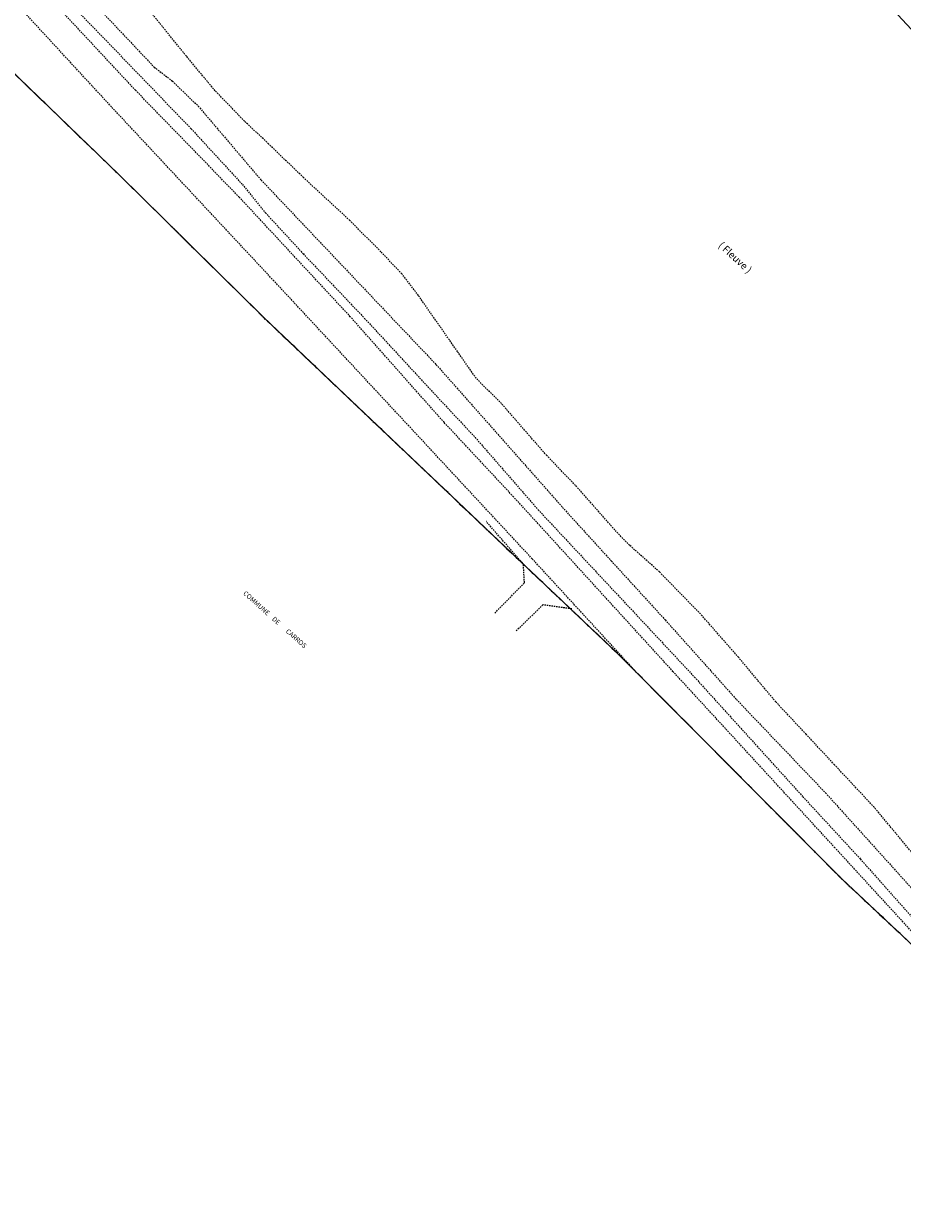
# Model space of a CAD drawing. Units: metres. Extents: x 1036326 to 1039189, y 6309086 to 6312781.
# Drawn here: x 1037322 to 1037690, y 6309086 to 6309583 of the extents above; entities that cross this region are included whole.
import ezdxf
from ezdxf.enums import TextEntityAlignment as Align

# ---------------------------------------------------------------- set-up
doc = ezdxf.new("R2010")
doc.units = ezdxf.units.M
for name, pattern in [('TOPO1', [1, 0.6, -0.4]), ('TOPO2', [2.4, 2, -0.4]), ('TOPO5', [5.4, 3, -1, 0.4, -1])]:
    doc.linetypes.add(name, pattern=pattern)
for name, color, linetype in [('ig_cad_detail_lineaire', 252, 'TOPO1'), ('ig_cad_divers_texte', 8, 'CONTINUOUS'), ('ig_cad_hydro', 140, 'CONTINUOUS'), ('ig_cad_lieudit', 7, 'ByLayer'), ('ig_cad_limcom', 1, 'TOPO5'), ('ig_cad_section', 20, 'TOPO2')]:
    doc.layers.add(name, color=color, linetype=linetype)
doc.styles.add('Times New Roman', font='times.ttf')

msp = doc.modelspace()

# ---------------------------------------------------------------- linework, layer by layer
at = {"layer": 'ig_cad_detail_lineaire'}
for points in [[(1037579.42, 6309310.18), (1037535.12, 6309358.41), (1037483.3, 6309414.23), (1037426.65, 6309475.17), (1037358.44, 6309548.26), (1037289.1, 6309623.46), (1037229.89, 6309686.52), (1037157.31, 6309764.75), (1037104.56, 6309821.5), (1037036.36, 6309894.13), (1036964.24, 6309971.66), (1036906.07, 6310033.78), (1036857.47, 6310085.92)], [(1037766.19, 6309123.59), (1037714.43, 6309180.14), (1037662.16, 6309237.13), (1037594.18, 6309311.14), (1037527.26, 6309384.47), (1037498.07, 6309415.76), (1037458.73, 6309460.12), (1037412.1, 6309510.33), (1037368.59, 6309555.17), (1037324.16, 6309602.81), (1037254.34, 6309677.08), (1037183.37, 6309753.45), (1037098.07, 6309844.06), (1037044.64, 6309901.05), (1037006.79, 6309940.75), (1036970.9, 6309979.06), (1036933.04, 6310018.99), (1036901.42, 6310053.31), (1036866.17, 6310090.81)], [(1036931.01, 6310029.45), (1036974.07, 6309983.91), (1037046.41, 6309905.68), (1037119.25, 6309830.24), (1037176.6, 6309766.49), (1037211.33, 6309730.06), (1037264.3, 6309673.77), (1037322.92, 6309609.8), (1037340.82, 6309592.03), (1037391.95, 6309539.01), (1037413.41, 6309515.66), (1037423.1, 6309503.76), (1037439.02, 6309486.48), (1037464.76, 6309459.39), (1037491.31, 6309430.67), (1037511.14, 6309409.42), (1037537.57, 6309379.06), (1037603.23, 6309308.77), (1037648.69, 6309258.57), (1037672.81, 6309232.41), (1037714.12, 6309185.95), (1037739.72, 6309157), (1037770.45, 6309124.69)], [(1036962.55, 6309909.8), (1037007.03, 6309850.01), (1037039.41, 6309813.82), (1037074.8, 6309780.48), (1037100.7, 6309759.76), (1037123.8, 6309742.26), (1037158.8, 6309714.21), (1037186.93, 6309688.94), (1037243.32, 6309633.99), (1037297.08, 6309582.08), (1037302.68, 6309576.67), (1037361.54, 6309519.84), (1037422.58, 6309459.57), (1037529.32, 6309358.12), (1037570.9, 6309318.75), (1037665.15, 6309223.91), (1037708.78, 6309183), (1037730.09, 6309158.39), (1037757.96, 6309121.45), (1037785.69, 6309085.72)], [(1037051.67, 6309910.76), (1037123.8, 6309833.23), (1037196.85, 6309756.15), (1037228.48, 6309722.53), (1037274.07, 6309674.64), (1037322.07, 6309623.27), (1037346.65, 6309596.41), (1037376.42, 6309564.89), (1037384.06, 6309559.03), (1037394.91, 6309548.52), (1037421.33, 6309517.47), (1037494.84, 6309439.93), (1037549.17, 6309378.54), (1037568.32, 6309357.51), (1037590.94, 6309332.77), (1037620.83, 6309299.37), (1037658.23, 6309260.14), (1037708.18, 6309204.8), (1037736.1, 6309172.58), (1037763.34, 6309144.33), (1037778.08, 6309126.68)], [(1037699.87, 6309228.62), (1037678.61, 6309254.16), (1037661.99, 6309271.96), (1037650.03, 6309284.81), (1037637.32, 6309298.41), (1037621.68, 6309317.08), (1037606.39, 6309334.56), (1037588.52, 6309352.95), (1037575.95, 6309364.16), (1037570.4, 6309369.85), (1037553.28, 6309389.28), (1037541.16, 6309401.82), (1037522.19, 6309423.65), (1037511.56, 6309434.26), (1037503.74, 6309445.46), (1037487.3, 6309469.04), (1037480.37, 6309478.14), (1037471.51, 6309487.41), (1037458.49, 6309500.57), (1037439.06, 6309518.52), (1037424.42, 6309532.73), (1037414.37, 6309542.15), (1037401.96, 6309555), (1037389.93, 6309569.5), (1037374.6, 6309588.46)], [(1037531.61, 6309355.96), (1037515.82, 6309374.08)], [(1037519.42, 6309335.67), (1037531.84, 6309348.41), (1037531.4, 6309356.24)], [(1037551.7, 6309337.38), (1037539.61, 6309339.12), (1037528.15, 6309328.03)]]:
    msp.add_lwpolyline(points, dxfattribs=at)
at = {"layer": 'ig_cad_hydro'}
msp.add_lwpolyline([(1037527.1, 6309760.1), (1037302.68, 6309576.67), (1037361.54, 6309519.84), (1037422.58, 6309459.57), (1037529.32, 6309358.12), (1037570.9, 6309318.75), (1037665.15, 6309223.91), (1037708.78, 6309183), (1037730.09, 6309158.39), (1037757.96, 6309121.45), (1038045.67, 6309196.11), (1038049.9, 6309199.88), (1037911.84, 6309348.01), (1037816.93, 6309449.33)], close=True, dxfattribs=at)
at = {"layer": 'ig_cad_lieudit'}
msp.add_lwpolyline([(1037302.68, 6309576.67), (1037361.54, 6309519.84), (1037422.58, 6309459.57), (1037529.32, 6309358.12), (1037570.9, 6309318.75), (1037665.15, 6309223.91), (1037708.78, 6309183)], dxfattribs=at)
at = {"layer": 'ig_cad_limcom'}
msp.add_lwpolyline([(1037302.68, 6309576.67), (1037361.54, 6309519.84), (1037422.58, 6309459.57), (1037529.32, 6309358.12), (1037570.9, 6309318.75), (1037665.15, 6309223.91), (1037708.78, 6309183)], dxfattribs=at)
msp.add_lwpolyline([(1037302.68, 6309576.67), (1037361.54, 6309519.84), (1037422.58, 6309459.57), (1037529.32, 6309358.12), (1037570.9, 6309318.75), (1037665.15, 6309223.91), (1037708.78, 6309183)], dxfattribs=at)
msp.add_lwpolyline([(1037302.68, 6309576.67), (1037361.54, 6309519.84), (1037422.58, 6309459.57), (1037529.32, 6309358.12), (1037570.9, 6309318.75), (1037665.15, 6309223.91), (1037708.78, 6309183)], dxfattribs=at)
msp.add_lwpolyline([(1037302.68, 6309576.67), (1037361.54, 6309519.84), (1037422.58, 6309459.57), (1037529.32, 6309358.12), (1037570.9, 6309318.75), (1037665.15, 6309223.91), (1037708.78, 6309183)], dxfattribs=at)
msp.add_lwpolyline([(1037302.68, 6309576.67), (1037361.54, 6309519.84), (1037422.58, 6309459.57), (1037529.32, 6309358.12), (1037570.9, 6309318.75), (1037665.15, 6309223.91), (1037708.78, 6309183)], dxfattribs=at)
msp.add_lwpolyline([(1037302.68, 6309576.67), (1037361.54, 6309519.84), (1037422.58, 6309459.57), (1037529.32, 6309358.12), (1037570.9, 6309318.75), (1037665.15, 6309223.91), (1037708.78, 6309183)], dxfattribs=at)
msp.add_lwpolyline([(1037302.68, 6309576.67), (1037361.54, 6309519.84), (1037422.58, 6309459.57), (1037529.32, 6309358.12), (1037570.9, 6309318.75), (1037665.15, 6309223.91), (1037708.78, 6309183)], dxfattribs=at)
msp.add_lwpolyline([(1037302.68, 6309576.67), (1037361.54, 6309519.84), (1037422.58, 6309459.57), (1037529.32, 6309358.12), (1037570.9, 6309318.75), (1037665.15, 6309223.91), (1037708.78, 6309183)], dxfattribs=at)
msp.add_lwpolyline([(1037302.68, 6309576.67), (1037361.54, 6309519.84), (1037422.58, 6309459.57), (1037529.32, 6309358.12), (1037570.9, 6309318.75), (1037665.15, 6309223.91), (1037708.78, 6309183)], dxfattribs=at)
msp.add_lwpolyline([(1037302.68, 6309576.67), (1037361.54, 6309519.84), (1037422.58, 6309459.57), (1037529.32, 6309358.12), (1037570.9, 6309318.75), (1037665.15, 6309223.91), (1037708.78, 6309183)], dxfattribs=at)
at = {"layer": 'ig_cad_section'}
msp.add_lwpolyline([(1037708.78, 6309183), (1037665.15, 6309223.91), (1037570.9, 6309318.75), (1037529.32, 6309358.12), (1037422.58, 6309459.57), (1037361.54, 6309519.84), (1037302.68, 6309576.67)], dxfattribs=at)
msp.add_lwpolyline([(1037708.78, 6309183), (1037665.15, 6309223.91), (1037570.9, 6309318.75), (1037529.32, 6309358.12), (1037422.58, 6309459.57), (1037361.54, 6309519.84), (1037302.68, 6309576.67)], dxfattribs=at)
msp.add_lwpolyline([(1037708.78, 6309183), (1037665.15, 6309223.91), (1037570.9, 6309318.75), (1037529.32, 6309358.12), (1037422.58, 6309459.57), (1037361.54, 6309519.84), (1037302.68, 6309576.67)], dxfattribs=at)
msp.add_lwpolyline([(1037708.78, 6309183), (1037665.15, 6309223.91), (1037570.9, 6309318.75), (1037529.32, 6309358.12), (1037422.58, 6309459.57), (1037361.54, 6309519.84), (1037302.68, 6309576.67)], dxfattribs=at)
msp.add_lwpolyline([(1037708.78, 6309183), (1037665.15, 6309223.91), (1037570.9, 6309318.75), (1037529.32, 6309358.12), (1037422.58, 6309459.57), (1037361.54, 6309519.84), (1037302.68, 6309576.67)], dxfattribs=at)

# ---------------------------------------------------------------- texts
at = {"layer": 'ig_cad_divers_texte', "style": 'Times New Roman'}
for s, height, rotation, p in [('( Fleuve )', 3, 317.4, (1037612.33, 6309489)), ('COMMUNE    DE       CARROS', 2, 318.3, (1037413.15, 6309343.2))]:
    msp.add_text(s, height=height, rotation=rotation, dxfattribs=at).set_placement(p, align=Align.BOTTOM_LEFT)

doc.saveas('drawing.dxf')
